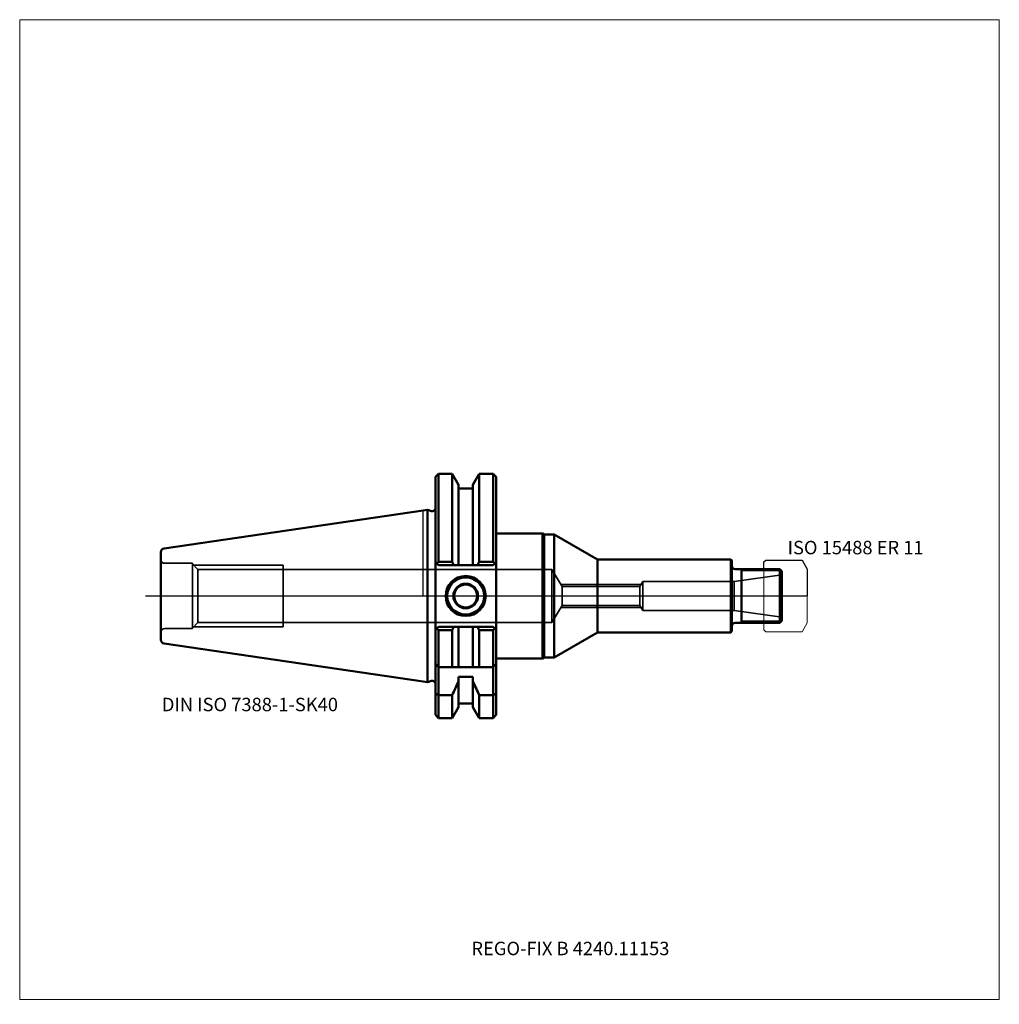
# Model space of a CAD drawing. Units: millimetres. Extents: x -105 to 150, y -106 to 150.
import ezdxf
from ezdxf.entities.mleader import LeaderData, LeaderLine
from ezdxf.lldxf.tags import DXFTag
from ezdxf.math import Vec2, Vec3

# ---------------------------------------------------------------- set-up
doc = ezdxf.new("R2010")
doc.units = ezdxf.units.MM
doc.layers.get('0').update_dxf_attribs({"plot": 0})
for name, color, linetype, lineweight in [('1', 4, 'Continuous', 50), ('11', 4, 'Continuous', 25), ('3', 1, 'Dashed_narrow', 35), ('RFCOMP01', 3, 'Long_dashed_dotted_narrow', 18), ('SK1', 4, 'Continuous', 50), ('SK3', 1, 'Dashed_narrow', 35), ('SK4', 2, 'Long_dashed_dotted_narrow', 25)]:
    doc.layers.add(name, color=color, linetype=linetype, lineweight=lineweight)
for name, color, linetype, lineweight, plot in [('4', 2, 'Long_dashed_dotted_narrow', 25, False), ('INFMAINVIEW', 9, 'Continuous', 18, False), ('INFTOTAL', 9, 'Continuous', 18, False), ('NOCUT', 7, 'Continuous', 25, False)]:
    doc.layers.add(name, color=color, linetype=linetype, lineweight=lineweight, plot=plot)
doc.layers.add('SK6', color=5, linetype='Continuous')
doc.styles.add('SEACAD_Monospac821_BT', font='txt')
doc.styles.get("Standard").update_dxf_attribs({"font": 'Monospac821 BT'})
tags = doc.linetypes.add('Dashed_narrow', pattern=[9.525, 6.35, -3.175]).pattern_tags.tags
tags[6:7] = [DXFTag(74, 4), DXFTag(75, 0), DXFTag(340, '0'), DXFTag(46, 0.0), DXFTag(50, 0.0), DXFTag(44, 0.0), DXFTag(45, 0.0)]
tags[4:5] = [DXFTag(74, 4), DXFTag(75, 0), DXFTag(340, '0'), DXFTag(46, 0.0), DXFTag(50, 0.0), DXFTag(44, 0.0), DXFTag(45, 0.0)]
tags = doc.linetypes.add('Long_dashed_dotted_narrow', pattern=[28.575, 19.05, -3.175, 3.175, -3.175]).pattern_tags.tags
tags[10:11] = [DXFTag(74, 4), DXFTag(75, 0), DXFTag(340, '0'), DXFTag(46, 0.0), DXFTag(50, 0.0), DXFTag(44, 0.0), DXFTag(45, 0.0)]
tags[8:9] = [DXFTag(74, 4), DXFTag(75, 0), DXFTag(340, '0'), DXFTag(46, 0.0), DXFTag(50, 0.0), DXFTag(44, 0.0), DXFTag(45, 0.0)]
tags[6:7] = [DXFTag(74, 4), DXFTag(75, 0), DXFTag(340, '0'), DXFTag(46, 0.0), DXFTag(50, 0.0), DXFTag(44, 0.0), DXFTag(45, 0.0)]
tags[4:5] = [DXFTag(74, 4), DXFTag(75, 0), DXFTag(340, '0'), DXFTag(46, 0.0), DXFTag(50, 0.0), DXFTag(44, 0.0), DXFTag(45, 0.0)]

# ---------------------------------------------------------------- blocks, each defined once
blk = doc.blocks.new('_DOT')
at = {"color": 0}
blk.add_line((0, 0), (-1, 0), dxfattribs=at)
at = {"color": 0, "const_width": 0.333}
blk.add_lwpolyline([(-0.166, 0, 1), (0.166, 0, 1)], format="xyb", close=True, dxfattribs=at)

msp = doc.modelspace()

# ---------------------------------------------------------------- linework, layer by layer
at = {"layer": '1'}
for p, q in [((4, 31.775), (3.2, 30.975)), ((3.2, 30.975), (3.2, -30.975)), ((7.564, 31.775), (4, 31.775)), ((4, 31.775), (4, 8.891)), ((9.225, 28.898), (7.564, 31.775)), ((7.564, 31.775), (7.564, 8.891)), ((12.975, 28.898), (14.636, 31.775)), ((14.636, 31.775), (18.25, 31.775)), ((14.636, 31.775), (14.636, 8.891)), ((18.25, 31.775), (19.05, 30.975)), ((18.25, 31.775), (18.25, 8.891)), ((19.05, 30.975), (19.05, -30.975)), ((9.225, 28.898), (9.225, 8.05)), ((12.975, 28.898), (12.975, 8.05)), ((12.975, 28), (9.225, 28)), ((0, 22.225), (1.163, 22.395)), ((1.163, 22.395), (1.163, -22.395)), ((2.193, 22.118), (1.163, 22.395)), ((31.05, 16.25), (19.05, 16.25)), ((31.05, 16.25), (31.05, -16.25)), ((31.483, 16), (31.05, 16.25)), ((31.483, 16), (31.483, -16)), ((34.142, 16), (31.483, 16)), ((34.142, 16), (34.142, -16)), ((45.4, 9.5), (34.142, 16)), ((3.2, 8.85), (4, 8.05)), ((3.581, 8.469), (4, 8.891)), ((4, 8.891), (7.564, 8.891)), ((4, 8.05), (18.25, 8.05)), ((7.564, 8.891), (8.045, 8.05)), ((14.636, 8.891), (14.155, 8.05)), ((18.25, 8.891), (14.636, 8.891)), ((18.669, 8.469), (18.25, 8.891)), ((18.25, 8.05), (19.05, 8.85)), ((45.4, 9.5), (45.4, -9.5)), ((80.1, 9.5), (45.4, 9.5)), ((80.1, 9.5), (80.1, -9.5)), ((80.4, 9.2), (80.1, 9.5)), ((80.4, -9.2), (80.4, 9.2)), ((81.2, 7), (92.9, 7)), ((82.9, -7), (82.9, 7)), ((93.4, 6.5), (92.9, 7)), ((92.9, 7), (92.9, -7)), ((93.4, 6.5), (93.4, -6.5)), ((81.2, -7), (92.9, -7)), ((93.4, -6.5), (92.9, -7)), ((3.2, -8.85), (4, -8.05)), ((3.581, -8.469), (4, -8.891)), ((4, -8.05), (18.25, -8.05)), ((4, -8.891), (7.564, -8.891)), ((4, -18.5), (4, -8.891)), ((7.564, -8.891), (8.045, -8.05)), ((7.564, -18.5), (7.564, -8.891)), ((9.225, -18.5), (9.225, -8.05)), ((12.975, -18.5), (12.975, -8.05)), ((14.636, -8.891), (14.155, -8.05)), ((18.25, -8.891), (14.636, -8.891)), ((14.636, -18.5), (14.636, -8.891)), ((18.25, -8.05), (19.05, -8.85)), ((18.669, -8.469), (18.25, -8.891)), ((18.25, -18.5), (18.25, -8.891)), ((34.142, -16), (45.4, -9.5)), ((45.4, -9.5), (80.1, -9.5)), ((80.1, -9.5), (80.4, -9.2)), ((4, -18.5), (3.2, -17.7)), ((18.25, -18.5), (19.05, -17.7)), ((19.05, -16.25), (31.05, -16.25)), ((31.05, -16.25), (31.483, -16)), ((31.483, -16), (34.142, -16)), ((4.146, -18.646), (4, -18.5)), ((18.25, -18.5), (4, -18.5)), ((4, -19), (4, -25.834)), ((18.25, -18.5), (18.104, -18.646)), ((18.25, -25.834), (18.25, -19)), ((0, -22.225), (1.163, -22.395)), ((1.163, -22.395), (2.193, -22.118)), ((9.225, -21.018), (12.975, -21.018)), ((9.225, -21.018), (9.225, -28.898)), ((12.975, -21.018), (12.975, -28.898)), ((3.2, -25.42), (4, -25.834)), ((19.05, -25.42), (18.25, -25.834)), ((7.564, -25.834), (4, -25.834)), ((4, -25.834), (4, -31.775)), ((7.564, -25.834), (7.564, -31.775)), ((9.225, -28), (12.975, -28)), ((14.636, -25.834), (18.25, -25.834)), ((14.636, -25.834), (14.636, -31.775)), ((18.25, -25.834), (18.25, -31.775)), ((7.564, -31.775), (9.225, -28.898)), ((12.975, -28.898), (14.636, -31.775)), ((3.2, -30.975), (4, -31.775)), ((4, -31.775), (7.564, -31.775)), ((14.636, -31.775), (18.25, -31.775)), ((18.25, -31.775), (19.05, -30.975))]:
    msp.add_line(p, q, dxfattribs=at)
for centre, radius, start, end in [((2.4, 22.891), 0.8, 255.00409, 0.01751), ((81.2, 7.8), 0.8, 180, 270), ((11.1, 0), 5.2, 0, 180), ((11.1, 0), 5, 0, 180), ((11.1, 0), 4.8, 0, 180), ((11.1, 0), 3.2, 0, 180), ((11.1, 0), 3, 0, 180), ((11.1, 0), 5.2, 180, 0), ((11.1, 0), 5, 180, 0), ((11.1, 0), 4.8, 180, 0), ((11.1, 0), 3.2, 180, 0), ((11.1, 0), 3, 180, 0), ((81.2, -7.8), 0.8, 90, 180), ((4.5, -18.999), 0.5, 135.07229, 180.10233), ((17.75, -18.999), 0.5, -0.10233, 44.92771), ((2.4, -22.891), 0.8, -0.01751, 104.99591)]:
    msp.add_arc(centre, radius, start, end, dxfattribs=at)
for points in [[(9.225, -22.2), (8.685, -23.417), (8.13, -24.628), (7.564, -25.834)], [(12.975, -22.2), (13.515, -23.417), (14.07, -24.628), (14.636, -25.834)]]:
    msp.add_open_spline(points, degree=3, dxfattribs=at)
at = {"layer": '11'}
for p, q in [((93.36, 6.54), (82.9, 6.54)), ((93.36, -6.54), (82.9, -6.54))]:
    msp.add_line(p, q, dxfattribs=at)
at = {"layer": '3'}
for p, q in [((56.424, 2.459), (36.229, 2.459)), ((56.424, -2.459), (36.229, -2.459))]:
    msp.add_line(p, q, dxfattribs=at)
at = {"layer": '4'}
msp.add_line((0, 0), (93.4, 0), dxfattribs=at)
at = {"layer": 'INFMAINVIEW'}
for p, q in [((-105, -105), (-105, 150)), ((-105, 150), (150, 150)), ((150, 150), (150, -105)), ((150, -105), (-105, -105))]:
    msp.add_line(p, q, dxfattribs=at)
at = {"layer": 'INFTOTAL'}
for p, q in [((-105, 150), (150, 150)), ((-105, -105), (-105, 150)), ((150, 150), (150, -105)), ((150, -105), (-105, -105))]:
    msp.add_line(p, q, dxfattribs=at)
at = {"layer": 'NOCUT'}
for p, q in [((4, 31.775), (3.2, 30.975)), ((3.2, 30.975), (3.2, 22.891)), ((7.564, 31.775), (4, 31.775)), ((9.225, 28.898), (7.564, 31.775)), ((12.975, 28.898), (14.636, 31.775)), ((14.636, 31.775), (18.25, 31.775)), ((18.25, 31.775), (19.05, 30.975)), ((19.05, 30.975), (19.05, 16.25)), ((9.225, 28.898), (9.225, 28)), ((12.975, 28.898), (12.975, 28)), ((12.975, 28), (9.225, 28)), ((0, 22.225), (1.163, 22.395)), ((0, 0), (0, 22.225)), ((2.193, 22.118), (1.163, 22.395)), ((31.05, 16.25), (19.05, 16.25)), ((31.483, 16), (31.05, 16.25)), ((34.142, 16), (31.483, 16)), ((45.4, 9.5), (34.142, 16)), ((80.1, 9.5), (45.4, 9.5)), ((80.4, 9.2), (80.1, 9.5)), ((80.4, 7.8), (80.4, 9.2)), ((88.7, 8.85), (89.2, 9.35)), ((88.7, 7), (88.7, 8.85)), ((89.2, 9.35), (98.637, 9.35)), ((98.637, 9.35), (98.647, 9.344)), ((98.647, 9.344), (100, 7)), ((81.2, 7), (88.7, 7)), ((100, 7), (100, 0)), ((0, 0), (100, 0))]:
    msp.add_line(p, q, dxfattribs=at)
for centre, start, end in [((2.4, 22.891), 255.00409, 0.01751), ((81.2, 7.8), 180, 270)]:
    msp.add_arc(centre, 0.8, start, end, dxfattribs=at)
at = {"layer": 'RFCOMP01'}
for p, q in [((88.7, 8.85), (89.2, 9.35)), ((88.7, -8.85), (88.7, 8.85)), ((89.2, 9.35), (98.637, 9.35)), ((98.637, 9.35), (98.647, 9.344)), ((98.647, 9.344), (100, 7)), ((100, 7), (100, -7)), ((98.647, -9.344), (100, -7)), ((88.7, -8.85), (89.2, -9.35)), ((89.2, -9.35), (98.637, -9.35)), ((98.637, -9.35), (98.647, -9.344))]:
    msp.add_line(p, q, dxfattribs=at)
at = {"layer": 'SK1'}
for p, q in [((-67.394, 12.397), (0.005, 22.226)), ((-68.25, 11.407), (-68.25, -11.407)), ((-67.394, -12.397), (0, -22.225))]:
    msp.add_line(p, q, dxfattribs=at)
for centre, start, end in [((-67.25, 11.407), 98.27937, 180.0242), ((-67.25, -11.407), 179.9758, 261.72063)]:
    msp.add_arc(centre, 1, start, end, dxfattribs=at)
at = {"layer": 'SK3'}
for p, q in [((-60.05, 8.5), (-67.25, 8.5)), ((-60.05, -8.5), (-60.05, 8.5)), ((-58.618, 6.918), (-60.05, 8.35)), ((-59.7, 8), (-36.45, 8)), ((-36.45, -8), (-36.45, 8)), ((-58.618, 6.918), (-58.618, -6.918)), ((33.55, 6.918), (-58.618, 6.918)), ((33.55, -6.918), (33.55, 6.918)), ((36.229, 2.459), (33.55, 6.918)), ((93.4, 5.5), (80.948, 3.75)), ((56.749, 3), (35.904, 3)), ((57.2, 3.75), (56.424, 2.459)), ((57.2, 3.75), (57.2, -3.75)), ((80.948, 3.75), (57.2, 3.75)), ((80.948, 3.75), (80.948, -3.75)), ((36.229, 2.459), (36.229, -2.459)), ((56.424, 2.459), (56.424, -2.459)), ((36.229, -2.459), (33.55, -6.918)), ((57.2, -3.75), (56.424, -2.459)), ((56.749, -3), (35.904, -3)), ((80.948, -3.75), (57.2, -3.75)), ((93.4, -5.5), (80.948, -3.75)), ((-58.618, -6.918), (-60.05, -8.35)), ((33.55, -6.918), (-58.618, -6.918)), ((-60.05, -8.5), (-67.25, -8.5)), ((-59.7, -8), (-36.45, -8))]:
    msp.add_line(p, q, dxfattribs=at)
for centre, start, end in [((-67.25, 9.5), 180, 270), ((-67.25, -9.5), 90, 180)]:
    msp.add_arc(centre, 1, start, end, dxfattribs=at)
at = {"layer": 'SK4'}
msp.add_line((-72.25, 0), (97.4, 0), dxfattribs=at)

# ---------------------------------------------------------------- texts
at = {"layer": 'SK6', "style": 'SEACAD_Monospac821_BT'}
for s, p in [('ISO 15488 ER 11', (94.9, 10.85)), ('DIN ISO 7388-1-SK40', (-68, -30))]:
    msp.add_text(s, height=3.5, dxfattribs=at).set_placement(p)

# ---------------------------------------------------------------- leaders
at = {"layer": 'SK6'}
ml = msp.add_multileader_mtext('Standard', dxfattribs=at)
ml.set_content('{\\pxsm0.9;\\fMonospac821 BT|b0||i0||c0|p34;\\W1.;REGO-FIX B 4240.11153\\P}', color=256)
ml.set_leader_properties()
ml.set_arrow_properties(name='DOT')
ml.build(insert=Vec2(0, 0))
ml.multileader.update_dxf_attribs({"leader_type": 0, "dogleg_length": 0, "arrow_head_size": 3.5})
ctx = ml.context
ctx.base_point, ctx.char_height, ctx.arrow_head_size, ctx.landing_gap_size = Vec3(-4.434, -56.559), 3.5, 3.5, 1.225
ctx.mtext.insert = Vec3(12.575, -90)

doc.saveas('drawing.dxf')
